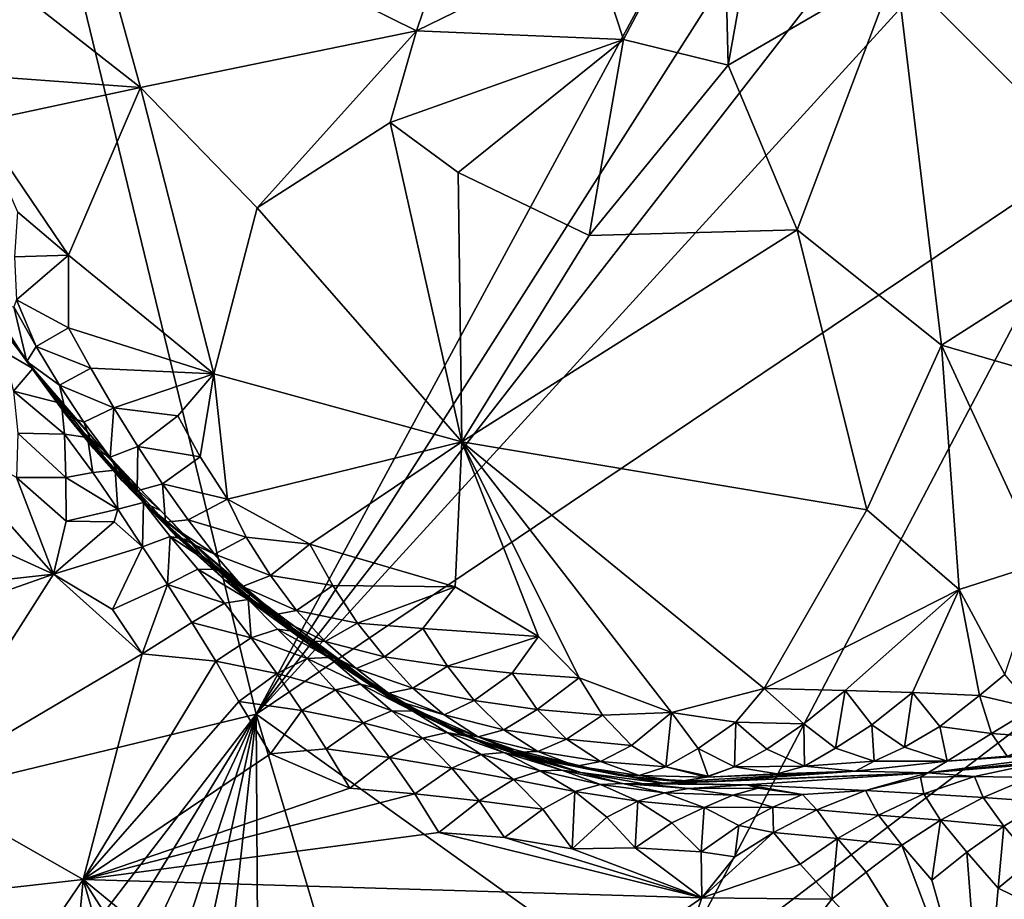
# Model space of a CAD drawing. Units: metres. Extents: x 25.35 to 28.49, y -0.81 to 1.56.
# Drawn here: x 25.74 to 26.19, y -0.07 to 0.33 of the extents above; entities that cross this region are included whole.
import ezdxf

# ---------------------------------------------------------------- set-up
doc = ezdxf.new("R2010")
doc.units = ezdxf.units.M

msp = doc.modelspace()

# ---------------------------------------------------------------- linework, layer by layer
at = {"layer": '1'}
for points in [[(25.85098, 0.0127, 13.08368), (25.74131, 0.46402, 13.07692), (26.18711, 0.63432, 13.07327)], [(25.85098, 0.0127, 13.08368), (26.18711, 0.63432, 13.07327), (26.19752, 0.55712, 13.07477)], [(25.85098, 0.0127, 13.08368), (26.19752, 0.55712, 13.07477), (26.21875, 0.48575, 13.07541)], [(26.212, 0.40851, 13.07738), (25.85098, 0.0127, 13.08368), (26.21875, 0.48575, 13.07541)], [(25.70672, -0.02214, 13.08487), (25.74131, 0.46402, 13.07692), (25.85098, 0.0127, 13.08368)], [(25.77106, 0.39562, 14.25003), (25.92317, 0.32047, 14.25611), (25.95394, 0.41142, 14.25224)], [(26.23609, 0.27195, 13.07916), (25.85098, 0.0127, 13.08368), (26.212, 0.40851, 13.07738)], [(25.95394, 0.41142, 14.25224), (25.92317, 0.32047, 14.25611), (26.00244, 0.35923, 14.25649)], [(26.00244, 0.35923, 14.25649), (26.01627, 0.31659, 14.25778), (26.0611, 0.40131, 14.25391)], [(26.0611, 0.40131, 14.25391), (26.01627, 0.31659, 14.25778), (26.06349, 0.3049, 14.25932)], [(26.0611, 0.40131, 14.25391), (26.06349, 0.3049, 14.25932), (26.08107, 0.40319, 14.25356)], [(26.08107, 0.40319, 14.25356), (26.06349, 0.3049, 14.25932), (26.13918, 0.34892, 14.25806)], [(25.72987, 0.34897, 14.25168), (25.79889, 0.29493, 14.25418), (25.77106, 0.39562, 14.25003)], [(25.77106, 0.39562, 14.25003), (25.79889, 0.29493, 14.25418), (25.92317, 0.32047, 14.25611)], [(25.92317, 0.32047, 14.25611), (26.01627, 0.31659, 14.25778), (26.00244, 0.35923, 14.25649)], [(25.72987, 0.34897, 14.25168), (25.70876, 0.30151, 14.25382), (25.79889, 0.29493, 14.25418)], [(26.13918, 0.34892, 14.25806), (26.06349, 0.3049, 14.25932), (26.0946, 0.23079, 14.26215)], [(26.13918, 0.34892, 14.25806), (26.0946, 0.23079, 14.26215), (26.15958, 0.17893, 14.26489)], [(26.13918, 0.34892, 14.25806), (26.15958, 0.17893, 14.26489), (26.25109, 0.23719, 14.26326)], [(26.13918, 0.34892, 14.25806), (26.25109, 0.23719, 14.26326), (26.24887, 0.33324, 14.26142)], [(25.92317, 0.32047, 14.25611), (25.79889, 0.29493, 14.25418), (25.85133, 0.24076, 14.25484)], [(25.92317, 0.32047, 14.25611), (25.85133, 0.24076, 14.25484), (25.91135, 0.27909, 14.25726)], [(25.92317, 0.32047, 14.25611), (25.91135, 0.27909, 14.25726), (26.01627, 0.31659, 14.25778)], [(25.91135, 0.27909, 14.25726), (25.94189, 0.25658, 14.25818), (26.01627, 0.31659, 14.25778)], [(25.94189, 0.25658, 14.25818), (26.00093, 0.22827, 14.25953), (26.01627, 0.31659, 14.25778)], [(26.01627, 0.31659, 14.25778), (26.00093, 0.22827, 14.25953), (26.06349, 0.3049, 14.25932)], [(25.70876, 0.30151, 14.25382), (25.72583, 0.27933, 14.25414), (25.79889, 0.29493, 14.25418)], [(26.06349, 0.3049, 14.25932), (26.00093, 0.22827, 14.25953), (26.0946, 0.23079, 14.26215)], [(25.79889, 0.29493, 14.25418), (25.72583, 0.27933, 14.25414), (25.76646, 0.21946, 14.2533)], [(25.76646, 0.21946, 14.2533), (25.83192, 0.16592, 14.25546), (25.79889, 0.29493, 14.25418)], [(25.79889, 0.29493, 14.25418), (25.83192, 0.16592, 14.25546), (25.85133, 0.24076, 14.25484)], [(25.72583, 0.27933, 14.25414), (25.74352, 0.23887, 14.25325), (25.76646, 0.21946, 14.2533)], [(25.85133, 0.24076, 14.25484), (25.94349, 0.13531, 14.25743), (25.91135, 0.27909, 14.25726)], [(25.94189, 0.25658, 14.25818), (25.91135, 0.27909, 14.25726), (25.94349, 0.13531, 14.25743)], [(26.03197, -0.11698, 13.0849), (25.85098, 0.0127, 13.08368), (26.23609, 0.27195, 13.07916)], [(26.03197, -0.11698, 13.0849), (26.23609, 0.27195, 13.07916), (26.26474, 0.06034, 13.08256)], [(25.94189, 0.25658, 14.25818), (25.94349, 0.13531, 14.25743), (26.00093, 0.22827, 14.25953)], [(25.85133, 0.24076, 14.25484), (25.83192, 0.16592, 14.25546), (25.94349, 0.13531, 14.25743)], [(25.74352, 0.23887, 14.25325), (25.74212, 0.21867, 14.25583), (25.76646, 0.21946, 14.2533)], [(26.15958, 0.17893, 14.26489), (26.27288, 0.14598, 14.26878), (26.25109, 0.23719, 14.26326)], [(25.94349, 0.13531, 14.25743), (26.12584, 0.10462, 14.26563), (26.0946, 0.23079, 14.26215)], [(26.0946, 0.23079, 14.26215), (26.00093, 0.22827, 14.25953), (25.94349, 0.13531, 14.25743)], [(26.0946, 0.23079, 14.26215), (26.12584, 0.10462, 14.26563), (26.15958, 0.17893, 14.26489)], [(25.74212, 0.21867, 14.25583), (25.74309, 0.1993, 14.26104), (25.76646, 0.21946, 14.2533)], [(25.76646, 0.21946, 14.2533), (25.74309, 0.1993, 14.26104), (25.76647, 0.18665, 14.25486)], [(25.76646, 0.21946, 14.2533), (25.76647, 0.18665, 14.25486), (25.83192, 0.16592, 14.25546)], [(25.73266, 0.19481, 14.28857), (25.72408, 0.20837, 14.35188), (25.7477, 0.17144, 14.29082)], [(25.72408, 0.20837, 14.35188), (25.73542, 0.18837, 14.40138), (25.7477, 0.17144, 14.29082)], [(25.74183, 0.19619, 14.26314), (25.73266, 0.19481, 14.28857), (25.7477, 0.17144, 14.29082)], [(25.74309, 0.1993, 14.26104), (25.74183, 0.19619, 14.26314), (25.75196, 0.17825, 14.26442)], [(25.75196, 0.17825, 14.26442), (25.74183, 0.19619, 14.26314), (25.7477, 0.17144, 14.29082)], [(25.74309, 0.1993, 14.26104), (25.75196, 0.17825, 14.26442), (25.76647, 0.18665, 14.25486)], [(25.77029, 0.14191, 14.38035), (25.7477, 0.17144, 14.29082), (25.73542, 0.18837, 14.40138)], [(25.77029, 0.14191, 14.38035), (25.73542, 0.18837, 14.40138), (25.75042, 0.16838, 14.45492)], [(25.75042, 0.16838, 14.45492), (25.73542, 0.18837, 14.40138), (25.73897, 0.18309, 14.45212)], [(25.76647, 0.18665, 14.25486), (25.75196, 0.17825, 14.26442), (25.77654, 0.1685, 14.25528)], [(25.76647, 0.18665, 14.25486), (25.77654, 0.1685, 14.25528), (25.83192, 0.16592, 14.25546)], [(25.73897, 0.18309, 14.45212), (25.73709, 0.17608, 14.48422), (25.75042, 0.16838, 14.45492)], [(25.76234, 0.16086, 14.26663), (25.75196, 0.17825, 14.26442), (25.7477, 0.17144, 14.29082)], [(25.75196, 0.17825, 14.26442), (25.76234, 0.16086, 14.26663), (25.77654, 0.1685, 14.25528)], [(26.15958, 0.17893, 14.26489), (26.12584, 0.10462, 14.26563), (26.16753, 0.06888, 14.26794)], [(26.15958, 0.17893, 14.26489), (26.16753, 0.06888, 14.26794), (26.2049, 0.08089, 14.26943)], [(26.15958, 0.17893, 14.26489), (26.2049, 0.08089, 14.26943), (26.27288, 0.14598, 14.26878)], [(25.70128, 0.14193, 14.50346), (25.54427, 0.17378, 14.50012), (25.75975, 0.07568, 14.50407)], [(25.54427, 0.17378, 14.50012), (25.59437, 0.05745, 14.50084), (25.75975, 0.07568, 14.50407)], [(25.73709, 0.17608, 14.48422), (25.74167, 0.1581, 14.49348), (25.75042, 0.16838, 14.45492)], [(25.76234, 0.16086, 14.26663), (25.7477, 0.17144, 14.29082), (25.76556, 0.14715, 14.29544)], [(25.76556, 0.14715, 14.29544), (25.7477, 0.17144, 14.29082), (25.77029, 0.14191, 14.38035)], [(25.76234, 0.16086, 14.26663), (25.78685, 0.15057, 14.25625), (25.77654, 0.1685, 14.25528)], [(25.77654, 0.1685, 14.25528), (25.78685, 0.15057, 14.25625), (25.83192, 0.16592, 14.25546)], [(25.74167, 0.1581, 14.49348), (25.76328, 0.15263, 14.46154), (25.75042, 0.16838, 14.45492)], [(25.78185, 0.13187, 14.43685), (25.77029, 0.14191, 14.38035), (25.75042, 0.16838, 14.45492)], [(25.75042, 0.16838, 14.45492), (25.76328, 0.15263, 14.46154), (25.78185, 0.13187, 14.43685)], [(25.78685, 0.15057, 14.25625), (25.81563, 0.14702, 14.25464), (25.83192, 0.16592, 14.25546)], [(25.81563, 0.14702, 14.25464), (25.82574, 0.12852, 14.25498), (25.83192, 0.16592, 14.25546)], [(25.82574, 0.12852, 14.25498), (25.83809, 0.10951, 14.25556), (25.83192, 0.16592, 14.25546)], [(25.83192, 0.16592, 14.25546), (25.83809, 0.10951, 14.25556), (25.94349, 0.13531, 14.25743)], [(25.76234, 0.16086, 14.26663), (25.77342, 0.1442, 14.26969), (25.78685, 0.15057, 14.25625)], [(25.77342, 0.1442, 14.26969), (25.76234, 0.16086, 14.26663), (25.76556, 0.14715, 14.29544)], [(25.74167, 0.1581, 14.49348), (25.74367, 0.13921, 14.49997), (25.76471, 0.13884, 14.48905)], [(25.76328, 0.15263, 14.46154), (25.74167, 0.1581, 14.49348), (25.76471, 0.13884, 14.48905)], [(25.76328, 0.15263, 14.46154), (25.76471, 0.13884, 14.48905), (25.775, 0.13728, 14.46657)], [(25.76328, 0.15263, 14.46154), (25.775, 0.13728, 14.46657), (25.78185, 0.13187, 14.43685)], [(25.77342, 0.1442, 14.26969), (25.76556, 0.14715, 14.29544), (25.77783, 0.13216, 14.30044)], [(25.76556, 0.14715, 14.29544), (25.77029, 0.14191, 14.38035), (25.77783, 0.13216, 14.30044)], [(25.77342, 0.1442, 14.26969), (25.78526, 0.12845, 14.27365), (25.78685, 0.15057, 14.25625)], [(25.78685, 0.15057, 14.25625), (25.78526, 0.12845, 14.27365), (25.79766, 0.13321, 14.25822)], [(25.78685, 0.15057, 14.25625), (25.79766, 0.13321, 14.25822), (25.81563, 0.14702, 14.25464)], [(25.81563, 0.14702, 14.25464), (25.79766, 0.13321, 14.25822), (25.82574, 0.12852, 14.25498)], [(25.70128, 0.14193, 14.50346), (25.75975, 0.07568, 14.50407), (25.74306, 0.11927, 14.50266)], [(25.77783, 0.13216, 14.30044), (25.77029, 0.14191, 14.38035), (25.79052, 0.11789, 14.30643)], [(25.77029, 0.14191, 14.38035), (25.78185, 0.13187, 14.43685), (25.80273, 0.10532, 14.35481)], [(25.79052, 0.11789, 14.30643), (25.77029, 0.14191, 14.38035), (25.81473, 0.09294, 14.29453)], [(25.77029, 0.14191, 14.38035), (25.80273, 0.10532, 14.35481), (25.81473, 0.09294, 14.29453)], [(25.78526, 0.12845, 14.27365), (25.77342, 0.1442, 14.26969), (25.77783, 0.13216, 14.30044)], [(25.74367, 0.13921, 14.49997), (25.74306, 0.11927, 14.50266), (25.76531, 0.11926, 14.4985)], [(25.76471, 0.13884, 14.48905), (25.74367, 0.13921, 14.49997), (25.76531, 0.11926, 14.4985)], [(25.76471, 0.13884, 14.48905), (25.76531, 0.11926, 14.4985), (25.77741, 0.12157, 14.49131)], [(25.775, 0.13728, 14.46657), (25.76471, 0.13884, 14.48905), (25.77741, 0.12157, 14.49131)], [(25.775, 0.13728, 14.46657), (25.77741, 0.12157, 14.49131), (25.7875, 0.12252, 14.47175)], [(25.78185, 0.13187, 14.43685), (25.775, 0.13728, 14.46657), (25.79481, 0.11808, 14.44353)], [(25.775, 0.13728, 14.46657), (25.7875, 0.12252, 14.47175), (25.79481, 0.11808, 14.44353)], [(25.78526, 0.12845, 14.27365), (25.79731, 0.11331, 14.27867), (25.79766, 0.13321, 14.25822)], [(25.79766, 0.13321, 14.25822), (25.79731, 0.11331, 14.27867), (25.80875, 0.11633, 14.26081)], [(25.79766, 0.13321, 14.25822), (25.80875, 0.11633, 14.26081), (25.82574, 0.12852, 14.25498)], [(25.83809, 0.10951, 14.25556), (25.87504, 0.08922, 14.25561), (25.94349, 0.13531, 14.25743)], [(25.87504, 0.08922, 14.25561), (25.94051, 0.07004, 14.25799), (25.94349, 0.13531, 14.25743)], [(25.94051, 0.07004, 14.25799), (25.97803, 0.04771, 14.25896), (25.94349, 0.13531, 14.25743)], [(26.03793, 0.01338, 14.26158), (26.07972, 0.02415, 14.26148), (25.94349, 0.13531, 14.25743)], [(25.97803, 0.04771, 14.25896), (25.99636, 0.02907, 14.25978), (25.94349, 0.13531, 14.25743)], [(25.94349, 0.13531, 14.25743), (25.99636, 0.02907, 14.25978), (26.03793, 0.01338, 14.26158)], [(26.12584, 0.10462, 14.26563), (25.94349, 0.13531, 14.25743), (26.07972, 0.02415, 14.26148)], [(25.78526, 0.12845, 14.27365), (25.77783, 0.13216, 14.30044), (25.79052, 0.11789, 14.30643)], [(25.80273, 0.10532, 14.35481), (25.78185, 0.13187, 14.43685), (25.79481, 0.11808, 14.44353)], [(25.79052, 0.11789, 14.30643), (25.79731, 0.11331, 14.27867), (25.78526, 0.12845, 14.27365)], [(25.82574, 0.12852, 14.25498), (25.80875, 0.11633, 14.26081), (25.83809, 0.10951, 14.25556)], [(25.77741, 0.12157, 14.49131), (25.76531, 0.11926, 14.4985), (25.7887, 0.10493, 14.49396)], [(25.7875, 0.12252, 14.47175), (25.77741, 0.12157, 14.49131), (25.7887, 0.10493, 14.49396)], [(25.7875, 0.12252, 14.47175), (25.7887, 0.10493, 14.49396), (25.80018, 0.10794, 14.47703)], [(25.79481, 0.11808, 14.44353), (25.7875, 0.12252, 14.47175), (25.80787, 0.10446, 14.4504)], [(25.7875, 0.12252, 14.47175), (25.80018, 0.10794, 14.47703), (25.80787, 0.10446, 14.4504)], [(25.74306, 0.11927, 14.50266), (25.75975, 0.07568, 14.50407), (25.76541, 0.09964, 14.50234)], [(25.76531, 0.11926, 14.4985), (25.74306, 0.11927, 14.50266), (25.76541, 0.09964, 14.50234)], [(25.76531, 0.11926, 14.4985), (25.76541, 0.09964, 14.50234), (25.7887, 0.10493, 14.49396)], [(25.81009, 0.0992, 14.2849), (25.79731, 0.11331, 14.27867), (25.79052, 0.11789, 14.30643)], [(25.81009, 0.0992, 14.2849), (25.79052, 0.11789, 14.30643), (25.81473, 0.09294, 14.29453)], [(25.82034, 0.09153, 14.42391), (25.80273, 0.10532, 14.35481), (25.79481, 0.11808, 14.44353)], [(25.82034, 0.09153, 14.42391), (25.79481, 0.11808, 14.44353), (25.80787, 0.10446, 14.4504)], [(25.80875, 0.11633, 14.26081), (25.79731, 0.11331, 14.27867), (25.81009, 0.0992, 14.2849)], [(25.80875, 0.11633, 14.26081), (25.82028, 0.10017, 14.26435), (25.83809, 0.10951, 14.25556)], [(25.82028, 0.10017, 14.26435), (25.80875, 0.11633, 14.26081), (25.81009, 0.0992, 14.2849)], [(25.7887, 0.10493, 14.49396), (25.79979, 0.08799, 14.496), (25.80018, 0.10794, 14.47703)], [(25.80018, 0.10794, 14.47703), (25.79979, 0.08799, 14.496), (25.81215, 0.09272, 14.48179)], [(25.80787, 0.10446, 14.4504), (25.80018, 0.10794, 14.47703), (25.82103, 0.09102, 14.45756)], [(25.80018, 0.10794, 14.47703), (25.81215, 0.09272, 14.48179), (25.82103, 0.09102, 14.45756)], [(25.83809, 0.10951, 14.25556), (25.82028, 0.10017, 14.26435), (25.84646, 0.09232, 14.25698)], [(25.83809, 0.10951, 14.25556), (25.84646, 0.09232, 14.25698), (25.87504, 0.08922, 14.25561)], [(25.76541, 0.09964, 14.50234), (25.78698, 0.09936, 14.49733), (25.7887, 0.10493, 14.49396)], [(25.7887, 0.10493, 14.49396), (25.78698, 0.09936, 14.49733), (25.79979, 0.08799, 14.496)], [(25.80273, 0.10532, 14.35481), (25.82034, 0.09153, 14.42391), (25.82725, 0.08318, 14.38582)], [(25.80273, 0.10532, 14.35481), (25.82725, 0.08318, 14.38582), (25.83683, 0.07295, 14.29996)], [(25.81473, 0.09294, 14.29453), (25.80273, 0.10532, 14.35481), (25.83683, 0.07295, 14.29996)], [(25.80787, 0.10446, 14.4504), (25.82103, 0.09102, 14.45756), (25.82034, 0.09153, 14.42391)], [(26.12584, 0.10462, 14.26563), (26.07972, 0.02415, 14.26148), (26.16753, 0.06888, 14.26794)], [(25.76541, 0.09964, 14.50234), (25.75975, 0.07568, 14.50407), (25.78698, 0.09936, 14.49733)], [(25.78698, 0.09936, 14.49733), (25.75975, 0.07568, 14.50407), (25.79979, 0.08799, 14.496)], [(25.82028, 0.10017, 14.26435), (25.81009, 0.0992, 14.2849), (25.83223, 0.08469, 14.2688)], [(25.83223, 0.08469, 14.2688), (25.81009, 0.0992, 14.2849), (25.81473, 0.09294, 14.29453)], [(25.82028, 0.10017, 14.26435), (25.83223, 0.08469, 14.2688), (25.84646, 0.09232, 14.25698)], [(25.79979, 0.08799, 14.496), (25.81102, 0.07113, 14.49909), (25.81215, 0.09272, 14.48179)], [(25.81215, 0.09272, 14.48179), (25.81102, 0.07113, 14.49909), (25.82468, 0.07791, 14.48691)], [(25.82103, 0.09102, 14.45756), (25.81215, 0.09272, 14.48179), (25.83427, 0.07775, 14.46498)], [(25.81215, 0.09272, 14.48179), (25.82468, 0.07791, 14.48691), (25.83427, 0.07775, 14.46498)], [(25.84477, 0.07021, 14.27453), (25.83223, 0.08469, 14.2688), (25.81473, 0.09294, 14.29453)], [(25.84477, 0.07021, 14.27453), (25.81473, 0.09294, 14.29453), (25.83683, 0.07295, 14.29996)], [(25.87174, 0.04759, 14.39981), (25.82725, 0.08318, 14.38582), (25.82034, 0.09153, 14.42391)], [(25.87174, 0.04759, 14.39981), (25.82034, 0.09153, 14.42391), (25.84815, 0.06715, 14.44155)], [(25.82034, 0.09153, 14.42391), (25.82103, 0.09102, 14.45756), (25.84815, 0.06715, 14.44155)], [(25.82103, 0.09102, 14.45756), (25.83427, 0.07775, 14.46498), (25.84815, 0.06715, 14.44155)], [(25.84646, 0.09232, 14.25698), (25.83223, 0.08469, 14.2688), (25.85733, 0.07508, 14.2591)], [(25.84646, 0.09232, 14.25698), (25.85733, 0.07508, 14.2591), (25.87504, 0.08922, 14.25561)], [(25.87504, 0.08922, 14.25561), (25.85733, 0.07508, 14.2591), (25.88552, 0.07055, 14.25633)], [(25.87504, 0.08922, 14.25561), (25.88552, 0.07055, 14.25633), (25.94051, 0.07004, 14.25799)], [(25.75975, 0.07568, 14.50407), (25.78619, 0.05976, 14.50395), (25.79979, 0.08799, 14.496)], [(25.79979, 0.08799, 14.496), (25.78619, 0.05976, 14.50395), (25.81102, 0.07113, 14.49909)], [(25.83223, 0.08469, 14.2688), (25.84477, 0.07021, 14.27453), (25.85733, 0.07508, 14.2591)], [(25.83683, 0.07295, 14.29996), (25.82725, 0.08318, 14.38582), (25.85113, 0.06137, 14.3095)], [(25.82725, 0.08318, 14.38582), (25.84925, 0.06411, 14.36721), (25.85113, 0.06137, 14.3095)], [(25.82725, 0.08318, 14.38582), (25.87174, 0.04759, 14.39981), (25.84925, 0.06411, 14.36721)], [(26.16753, 0.06888, 14.26794), (26.18805, 0.03054, 14.26484), (26.2049, 0.08089, 14.26943)], [(25.59437, 0.05745, 14.50084), (25.64845, 0.03654, 14.50107), (25.75975, 0.07568, 14.50407)], [(25.75975, 0.07568, 14.50407), (25.64845, 0.03654, 14.50107), (25.69887, -0.01959, 14.50236)], [(25.69887, -0.01959, 14.50236), (25.79958, 0.03987, 14.50469), (25.75975, 0.07568, 14.50407)], [(25.75975, 0.07568, 14.50407), (25.79958, 0.03987, 14.50469), (25.78619, 0.05976, 14.50395)], [(25.82468, 0.07791, 14.48691), (25.81102, 0.07113, 14.49909), (25.83672, 0.06258, 14.49137)], [(25.83427, 0.07775, 14.46498), (25.82468, 0.07791, 14.48691), (25.84737, 0.06431, 14.47232)], [(25.82468, 0.07791, 14.48691), (25.83672, 0.06258, 14.49137), (25.84737, 0.06431, 14.47232)], [(25.83427, 0.07775, 14.46498), (25.84737, 0.06431, 14.47232), (25.84815, 0.06715, 14.44155)], [(25.78619, 0.05976, 14.50395), (25.79958, 0.03987, 14.50469), (25.81102, 0.07113, 14.49909)], [(25.81102, 0.07113, 14.49909), (25.79958, 0.03987, 14.50469), (25.82194, 0.0539, 14.5009)], [(25.81102, 0.07113, 14.49909), (25.82194, 0.0539, 14.5009), (25.83672, 0.06258, 14.49137)], [(25.85822, 0.05721, 14.28222), (25.84477, 0.07021, 14.27453), (25.83683, 0.07295, 14.29996)], [(25.85822, 0.05721, 14.28222), (25.83683, 0.07295, 14.29996), (25.85113, 0.06137, 14.3095)], [(25.85733, 0.07508, 14.2591), (25.84477, 0.07021, 14.27453), (25.86914, 0.05939, 14.26325)], [(25.85733, 0.07508, 14.2591), (25.86914, 0.05939, 14.26325), (25.88552, 0.07055, 14.25633)], [(25.84477, 0.07021, 14.27453), (25.85822, 0.05721, 14.28222), (25.86914, 0.05939, 14.26325)], [(25.84815, 0.06715, 14.44155), (25.84737, 0.06431, 14.47232), (25.86957, 0.04972, 14.45583)], [(25.87174, 0.04759, 14.39981), (25.84815, 0.06715, 14.44155), (25.90282, 0.02647, 14.4187)], [(25.84815, 0.06715, 14.44155), (25.86957, 0.04972, 14.45583), (25.90282, 0.02647, 14.4187)], [(25.88552, 0.07055, 14.25633), (25.86914, 0.05939, 14.26325), (25.89658, 0.05362, 14.25861)], [(25.88552, 0.07055, 14.25633), (25.89658, 0.05362, 14.25861), (25.94051, 0.07004, 14.25799)], [(25.94051, 0.07004, 14.25799), (25.89658, 0.05362, 14.25861), (25.92604, 0.05123, 14.25848)], [(25.94051, 0.07004, 14.25799), (25.92604, 0.05123, 14.25848), (25.97803, 0.04771, 14.25896)], [(26.16753, 0.06888, 14.26794), (26.07972, 0.02415, 14.26148), (26.11613, 0.02334, 14.26301)], [(26.11613, 0.02334, 14.26301), (26.1465, 0.02238, 14.26466), (26.16753, 0.06888, 14.26794)], [(26.1465, 0.02238, 14.26466), (26.17667, 0.02105, 14.26541), (26.16753, 0.06888, 14.26794)], [(26.16753, 0.06888, 14.26794), (26.17667, 0.02105, 14.26541), (26.18805, 0.03054, 14.26484)], [(25.83672, 0.06258, 14.49137), (25.82194, 0.0539, 14.5009), (25.84867, 0.04705, 14.49551)], [(25.84737, 0.06431, 14.47232), (25.83672, 0.06258, 14.49137), (25.84867, 0.04705, 14.49551)], [(25.84737, 0.06431, 14.47232), (25.86051, 0.05087, 14.4795), (25.86957, 0.04972, 14.45583)], [(25.86051, 0.05087, 14.4795), (25.84737, 0.06431, 14.47232), (25.84867, 0.04705, 14.49551)], [(25.85113, 0.06137, 14.3095), (25.84925, 0.06411, 14.36721), (25.8797, 0.04065, 14.30077)], [(25.8797, 0.04065, 14.30077), (25.84925, 0.06411, 14.36721), (25.91214, 0.01928, 14.30064)], [(25.91214, 0.01928, 14.30064), (25.84925, 0.06411, 14.36721), (25.9113, 0.02081, 14.33841)], [(25.84925, 0.06411, 14.36721), (25.87174, 0.04759, 14.39981), (25.9113, 0.02081, 14.33841)], [(25.85822, 0.05721, 14.28222), (25.85113, 0.06137, 14.3095), (25.87259, 0.04573, 14.29191)], [(25.85113, 0.06137, 14.3095), (25.8797, 0.04065, 14.30077), (25.87259, 0.04573, 14.29191)], [(25.86914, 0.05939, 14.26325), (25.85822, 0.05721, 14.28222), (25.88203, 0.04546, 14.26972)], [(25.86914, 0.05939, 14.26325), (25.88203, 0.04546, 14.26972), (25.89658, 0.05362, 14.25861)], [(26.11314, -0.22141, 13.08586), (26.03197, -0.11698, 13.0849), (26.26474, 0.06034, 13.08256)], [(26.11314, -0.22141, 13.08586), (26.26474, 0.06034, 13.08256), (26.25916, -0.02675, 13.08366)], [(25.82194, 0.0539, 14.5009), (25.79958, 0.03987, 14.50469), (25.83273, 0.03646, 14.50324)], [(25.82194, 0.0539, 14.5009), (25.83273, 0.03646, 14.50324), (25.84867, 0.04705, 14.49551)], [(25.88203, 0.04546, 14.26972), (25.85822, 0.05721, 14.28222), (25.87259, 0.04573, 14.29191)], [(25.89658, 0.05362, 14.25861), (25.88203, 0.04546, 14.26972), (25.90869, 0.03842, 14.26341)], [(25.89658, 0.05362, 14.25861), (25.90869, 0.03842, 14.26341), (25.92604, 0.05123, 14.25848)], [(25.84867, 0.04705, 14.49551), (25.87396, 0.03771, 14.48665), (25.86051, 0.05087, 14.4795)], [(25.86957, 0.04972, 14.45583), (25.86051, 0.05087, 14.4795), (25.88387, 0.03813, 14.46538)], [(25.86051, 0.05087, 14.4795), (25.87396, 0.03771, 14.48665), (25.88387, 0.03813, 14.46538)], [(25.86957, 0.04972, 14.45583), (25.88387, 0.03813, 14.46538), (25.90282, 0.02647, 14.4187)], [(25.92604, 0.05123, 14.25848), (25.90869, 0.03842, 14.26341), (25.93706, 0.03422, 14.26084)], [(25.92604, 0.05123, 14.25848), (25.93706, 0.03422, 14.26084), (25.97803, 0.04771, 14.25896)], [(25.84867, 0.04705, 14.49551), (25.83273, 0.03646, 14.50324), (25.8603, 0.031, 14.49893)], [(25.84867, 0.04705, 14.49551), (25.8603, 0.031, 14.49893), (25.87396, 0.03771, 14.48665)], [(25.90282, 0.02647, 14.4187), (25.9113, 0.02081, 14.33841), (25.87174, 0.04759, 14.39981)], [(25.89595, 0.03325, 14.27845), (25.88203, 0.04546, 14.26972), (25.87259, 0.04573, 14.29191)], [(25.89595, 0.03325, 14.27845), (25.87259, 0.04573, 14.29191), (25.8797, 0.04065, 14.30077)], [(25.88203, 0.04546, 14.26972), (25.89595, 0.03325, 14.27845), (25.90869, 0.03842, 14.26341)], [(25.97803, 0.04771, 14.25896), (25.93706, 0.03422, 14.26084), (25.96614, 0.03119, 14.25997)], [(25.97803, 0.04771, 14.25896), (25.96614, 0.03119, 14.25997), (25.99636, 0.02907, 14.25978)], [(25.91051, 0.02211, 14.28857), (25.89595, 0.03325, 14.27845), (25.8797, 0.04065, 14.30077)], [(25.91051, 0.02211, 14.28857), (25.8797, 0.04065, 14.30077), (25.91214, 0.01928, 14.30064)], [(25.79958, 0.03987, 14.50469), (25.69887, -0.01959, 14.50236), (25.7731, -0.06188, 14.50379)], [(25.79958, 0.03987, 14.50469), (25.7731, -0.06188, 14.50379), (25.83273, 0.03646, 14.50324)], [(25.7731, -0.06188, 14.50379), (25.84312, 0.01842, 14.50418), (25.83273, 0.03646, 14.50324)], [(25.83273, 0.03646, 14.50324), (25.84312, 0.01842, 14.50418), (25.8603, 0.031, 14.49893)], [(25.8603, 0.031, 14.49893), (25.88674, 0.02356, 14.4927), (25.87396, 0.03771, 14.48665)], [(25.88387, 0.03813, 14.46538), (25.87396, 0.03771, 14.48665), (25.8979, 0.02612, 14.47448)], [(25.87396, 0.03771, 14.48665), (25.88674, 0.02356, 14.4927), (25.8979, 0.02612, 14.47448)], [(25.88387, 0.03813, 14.46538), (25.90627, 0.02402, 14.44965), (25.90282, 0.02647, 14.4187)], [(25.90627, 0.02402, 14.44965), (25.88387, 0.03813, 14.46538), (25.8979, 0.02612, 14.47448)], [(25.89595, 0.03325, 14.27845), (25.92152, 0.02441, 14.26977), (25.90869, 0.03842, 14.26341)], [(25.90869, 0.03842, 14.26341), (25.92152, 0.02441, 14.26977), (25.93706, 0.03422, 14.26084)], [(25.92152, 0.02441, 14.26977), (25.89595, 0.03325, 14.27845), (25.91051, 0.02211, 14.28857)], [(25.92152, 0.02441, 14.26977), (25.94904, 0.01879, 14.26531), (25.93706, 0.03422, 14.26084)], [(25.93706, 0.03422, 14.26084), (25.94904, 0.01879, 14.26531), (25.96614, 0.03119, 14.25997)], [(25.94904, 0.01879, 14.26531), (25.97751, 0.01477, 14.26301), (25.96614, 0.03119, 14.25997)], [(25.96614, 0.03119, 14.25997), (25.97751, 0.01477, 14.26301), (25.99636, 0.02907, 14.25978)], [(25.84312, 0.01842, 14.50418), (25.87153, 0.01431, 14.50181), (25.8603, 0.031, 14.49893)], [(25.87153, 0.01431, 14.50181), (25.88674, 0.02356, 14.4927), (25.8603, 0.031, 14.49893)], [(25.97751, 0.01477, 14.26301), (26.00685, 0.01216, 14.26249), (25.99636, 0.02907, 14.25978)], [(26.00685, 0.01216, 14.26249), (26.03793, 0.01338, 14.26158), (25.99636, 0.02907, 14.25978)], [(26.17667, 0.02105, 14.26541), (26.20084, 0.01537, 14.26707), (26.18805, 0.03054, 14.26484)], [(25.88674, 0.02356, 14.4927), (25.87153, 0.01431, 14.50181), (25.8991, 0.00873, 14.49792)], [(25.88674, 0.02356, 14.4927), (25.91196, 0.01412, 14.48338), (25.8979, 0.02612, 14.47448)], [(25.88674, 0.02356, 14.4927), (25.8991, 0.00873, 14.49792), (25.91196, 0.01412, 14.48338)], [(25.92152, 0.01402, 14.46131), (25.90627, 0.02402, 14.44965), (25.8979, 0.02612, 14.47448)], [(25.91196, 0.01412, 14.48338), (25.92152, 0.01402, 14.46131), (25.8979, 0.02612, 14.47448)], [(25.9113, 0.02081, 14.33841), (25.90282, 0.02647, 14.4187), (25.93242, 0.00912, 14.38731)], [(25.93242, 0.00912, 14.38731), (25.90282, 0.02647, 14.4187), (25.92915, 0.01075, 14.43522)], [(25.90282, 0.02647, 14.4187), (25.90627, 0.02402, 14.44965), (25.92915, 0.01075, 14.43522)], [(25.90627, 0.02402, 14.44965), (25.92152, 0.01402, 14.46131), (25.92915, 0.01075, 14.43522)], [(25.93553, 0.01235, 14.27869), (25.92152, 0.02441, 14.26977), (25.91051, 0.02211, 14.28857)], [(25.92152, 0.02441, 14.26977), (25.93553, 0.01235, 14.27869), (25.94904, 0.01879, 14.26531)], [(26.06694, 0.00901, 14.26382), (26.07972, 0.02415, 14.26148), (26.03793, 0.01338, 14.26158)], [(26.07972, 0.02415, 14.26148), (26.06694, 0.00901, 14.26382), (26.09749, 0.00828, 14.26582)], [(26.07972, 0.02415, 14.26148), (26.09749, 0.00828, 14.26582), (26.11613, 0.02334, 14.26301)], [(26.09749, 0.00828, 14.26582), (26.11183, -0.00267, 14.27641), (26.11613, 0.02334, 14.26301)], [(26.11613, 0.02334, 14.26301), (26.11183, -0.00267, 14.27641), (26.12814, 0.0078, 14.26811)], [(26.11613, 0.02334, 14.26301), (26.12814, 0.0078, 14.26811), (26.1465, 0.02238, 14.26466)], [(26.12814, 0.0078, 14.26811), (26.14279, -0.00223, 14.27972), (26.1465, 0.02238, 14.26466)], [(26.1465, 0.02238, 14.26466), (26.14279, -0.00223, 14.27972), (26.15875, 0.00709, 14.27014)], [(26.1465, 0.02238, 14.26466), (26.15875, 0.00709, 14.27014), (26.17667, 0.02105, 14.26541)], [(25.84312, 0.01842, 14.50418), (25.7731, -0.06188, 14.50379), (25.85742, -0.00522, 14.50529)], [(25.84312, 0.01842, 14.50418), (25.85742, -0.00522, 14.50529), (25.87153, 0.01431, 14.50181)], [(25.93553, 0.01235, 14.27869), (25.91051, 0.02211, 14.28857), (25.91214, 0.01928, 14.30064)], [(25.9113, 0.02081, 14.33841), (25.93242, 0.00912, 14.38731), (25.95103, 0.00064, 14.34757)], [(25.91214, 0.01928, 14.30064), (25.9113, 0.02081, 14.33841), (25.9422, 0.00402, 14.31433)], [(25.9113, 0.02081, 14.33841), (25.95103, 0.00064, 14.34757), (25.9422, 0.00402, 14.31433)], [(25.93553, 0.01235, 14.27869), (25.91214, 0.01928, 14.30064), (25.95085, 0.00244, 14.29044)], [(25.91214, 0.01928, 14.30064), (25.9422, 0.00402, 14.31433), (25.95085, 0.00244, 14.29044)], [(25.94904, 0.01879, 14.26531), (25.93553, 0.01235, 14.27869), (25.96241, 0.00566, 14.27284)], [(25.94904, 0.01879, 14.26531), (25.96241, 0.00566, 14.27284), (25.97751, 0.01477, 14.26301)], [(26.17667, 0.02105, 14.26541), (26.15875, 0.00709, 14.27014), (26.18201, 0.0039, 14.27618)], [(26.17667, 0.02105, 14.26541), (26.18201, 0.0039, 14.27618), (26.20084, 0.01537, 14.26707)], [(25.87153, 0.01431, 14.50181), (25.85742, -0.00522, 14.50529), (25.88245, -0.00291, 14.5042)], [(25.87153, 0.01431, 14.50181), (25.88245, -0.00291, 14.5042), (25.8991, 0.00873, 14.49792)], [(25.91196, 0.01412, 14.48338), (25.8991, 0.00873, 14.49792), (25.92585, 0.00184, 14.49192)], [(25.92152, 0.01402, 14.46131), (25.91196, 0.01412, 14.48338), (25.937, 0.00439, 14.47345)], [(25.91196, 0.01412, 14.48338), (25.92585, 0.00184, 14.49192), (25.937, 0.00439, 14.47345)], [(25.92915, 0.01075, 14.43522), (25.92152, 0.01402, 14.46131), (25.94561, 0.00274, 14.44945)], [(25.92152, 0.01402, 14.46131), (25.937, 0.00439, 14.47345), (25.94561, 0.00274, 14.44945)], [(25.97751, 0.01477, 14.26301), (25.96241, 0.00566, 14.27284), (25.9907, 0.00133, 14.27006)], [(25.97751, 0.01477, 14.26301), (25.9907, 0.00133, 14.27006), (26.00685, 0.01216, 14.26249)], [(26.00685, 0.01216, 14.26249), (26.0199, -0.00152, 14.26925), (26.03793, 0.01338, 14.26158)], [(26.0199, -0.00152, 14.26925), (26.03535, -0.01099, 14.28135), (26.03793, 0.01338, 14.26158)], [(26.03793, 0.01338, 14.26158), (26.03535, -0.01099, 14.28135), (26.04998, -0.0028, 14.27048)], [(26.03793, 0.01338, 14.26158), (26.04998, -0.0028, 14.27048), (26.06694, 0.00901, 14.26382)], [(26.20084, 0.01537, 14.26707), (26.18201, 0.0039, 14.27618), (26.20857, 0.00205, 14.28613)], [(25.74262, -0.12869, 13.08636), (25.70672, -0.02214, 13.08487), (25.85098, 0.0127, 13.08368)], [(25.76345, -0.12995, 13.085), (25.74262, -0.12869, 13.08636), (25.85098, 0.0127, 13.08368)], [(25.85098, 0.0127, 13.08368), (25.78347, -0.13068, 13.08457), (25.76345, -0.12995, 13.085)], [(25.7898, -0.17421, 13.08691), (25.78347, -0.13068, 13.08457), (25.85098, 0.0127, 13.08368)], [(25.7898, -0.17421, 13.08691), (25.85098, 0.0127, 13.08368), (25.81039, -0.1762, 13.08556)], [(25.81039, -0.1762, 13.08556), (25.85098, 0.0127, 13.08368), (25.83065, -0.17628, 13.08501)], [(25.83065, -0.17628, 13.08501), (25.85098, 0.0127, 13.08368), (25.85218, -0.17855, 13.08544)], [(25.85098, 0.0127, 13.08368), (25.89191, -0.12483, 13.08532), (25.85218, -0.17855, 13.08544)], [(25.89191, -0.12483, 13.08532), (25.85098, 0.0127, 13.08368), (26.03197, -0.11698, 13.0849)], [(25.93242, 0.00912, 14.38731), (25.92915, 0.01075, 14.43522), (25.95733, -0.00177, 14.41099)], [(25.92915, 0.01075, 14.43522), (25.94561, 0.00274, 14.44945), (25.95733, -0.00177, 14.41099)], [(25.95103, 0.00064, 14.34757), (25.93242, 0.00912, 14.38731), (25.98101, -0.00814, 14.37698)], [(25.93242, 0.00912, 14.38731), (25.95733, -0.00177, 14.41099), (25.98101, -0.00814, 14.37698)], [(25.96241, 0.00566, 14.27284), (25.93553, 0.01235, 14.27869), (25.95085, 0.00244, 14.29044)], [(26.0199, -0.00152, 14.26925), (26.00685, 0.01216, 14.26249), (25.9907, 0.00133, 14.27006)], [(26.04998, -0.0028, 14.27048), (26.06625, -0.011, 14.28428), (26.06694, 0.00901, 14.26382)], [(26.06694, 0.00901, 14.26382), (26.06625, -0.011, 14.28428), (26.0809, -0.00311, 14.27305)], [(26.06694, 0.00901, 14.26382), (26.0809, -0.00311, 14.27305), (26.09749, 0.00828, 14.26582)], [(25.8991, 0.00873, 14.49792), (25.88245, -0.00291, 14.5042), (25.91102, -0.00681, 14.50207)], [(25.8991, 0.00873, 14.49792), (25.91102, -0.00681, 14.50207), (25.92585, 0.00184, 14.49192)], [(25.97781, -0.0041, 14.28477), (25.96241, 0.00566, 14.27284), (25.95085, 0.00244, 14.29044)], [(25.96241, 0.00566, 14.27284), (25.97781, -0.0041, 14.28477), (25.9907, 0.00133, 14.27006)], [(26.09749, 0.00828, 14.26582), (26.0809, -0.00311, 14.27305), (26.09788, -0.01074, 14.28828)], [(26.11183, -0.00267, 14.27641), (26.09749, 0.00828, 14.26582), (26.09788, -0.01074, 14.28828)], [(26.12814, 0.0078, 14.26811), (26.11183, -0.00267, 14.27641), (26.12914, -0.00852, 14.29268)], [(26.14279, -0.00223, 14.27972), (26.12814, 0.0078, 14.26811), (26.12914, -0.00852, 14.29268)], [(26.15875, 0.00709, 14.27014), (26.14279, -0.00223, 14.27972), (26.16212, -0.00857, 14.29813)], [(26.18201, 0.0039, 14.27618), (26.15875, 0.00709, 14.27014), (26.16212, -0.00857, 14.29813)], [(25.92585, 0.00184, 14.49192), (25.91102, -0.00681, 14.50207), (25.93905, -0.01161, 14.49894)], [(25.937, 0.00439, 14.47345), (25.92585, 0.00184, 14.49192), (25.95231, -0.00553, 14.48517)], [(25.92585, 0.00184, 14.49192), (25.93905, -0.01161, 14.49894), (25.95231, -0.00553, 14.48517)], [(25.94561, 0.00274, 14.44945), (25.937, 0.00439, 14.47345), (25.96243, -0.00468, 14.46446)], [(25.937, 0.00439, 14.47345), (25.95231, -0.00553, 14.48517), (25.96243, -0.00468, 14.46446)], [(25.95085, 0.00244, 14.29044), (25.9422, 0.00402, 14.31433), (25.96794, -0.00452, 14.30604)], [(25.9422, 0.00402, 14.31433), (25.95103, 0.00064, 14.34757), (25.96794, -0.00452, 14.30604)], [(25.95733, -0.00177, 14.41099), (25.94561, 0.00274, 14.44945), (25.97095, -0.00648, 14.44028)], [(25.94561, 0.00274, 14.44945), (25.96243, -0.00468, 14.46446), (25.97095, -0.00648, 14.44028)], [(25.97781, -0.0041, 14.28477), (25.95085, 0.00244, 14.29044), (25.96794, -0.00452, 14.30604)], [(25.96794, -0.00452, 14.30604), (25.95103, 0.00064, 14.34757), (26.01398, -0.01476, 14.32027)], [(25.95103, 0.00064, 14.34757), (25.98101, -0.00814, 14.37698), (26.01398, -0.01476, 14.32027)], [(25.9907, 0.00133, 14.27006), (25.97781, -0.0041, 14.28477), (26.00595, -0.00868, 14.28167)], [(25.9907, 0.00133, 14.27006), (26.00595, -0.00868, 14.28167), (26.0199, -0.00152, 14.26925)], [(26.18201, 0.0039, 14.27618), (26.16212, -0.00857, 14.29813), (26.18903, -0.00631, 14.29693)], [(26.18201, 0.0039, 14.27618), (26.18903, -0.00631, 14.29693), (26.20857, 0.00205, 14.28613)], [(25.88245, -0.00291, 14.5042), (25.85742, -0.00522, 14.50529), (25.89305, -0.02062, 14.50579)], [(25.88245, -0.00291, 14.5042), (25.89305, -0.02062, 14.50579), (25.91102, -0.00681, 14.50207)], [(25.95733, -0.00177, 14.41099), (25.99718, -0.01363, 14.41725), (25.98101, -0.00814, 14.37698)], [(25.99718, -0.01363, 14.41725), (25.95733, -0.00177, 14.41099), (25.97095, -0.00648, 14.44028)], [(25.97781, -0.0041, 14.28477), (25.96794, -0.00452, 14.30604), (25.99512, -0.01071, 14.30084)], [(26.00595, -0.00868, 14.28167), (25.97781, -0.0041, 14.28477), (25.99512, -0.01071, 14.30084)], [(26.0199, -0.00152, 14.26925), (26.00595, -0.00868, 14.28167), (26.03535, -0.01099, 14.28135)], [(26.04998, -0.0028, 14.27048), (26.03535, -0.01099, 14.28135), (26.05452, -0.01522, 14.2693)], [(26.04998, -0.0028, 14.27048), (26.05452, -0.01522, 14.2693), (26.06625, -0.011, 14.28428)], [(26.0809, -0.00311, 14.27305), (26.06625, -0.011, 14.28428), (26.09788, -0.01074, 14.28828)], [(26.11183, -0.00267, 14.27641), (26.09788, -0.01074, 14.28828), (26.12914, -0.00852, 14.29268)], [(26.14279, -0.00223, 14.27972), (26.12914, -0.00852, 14.29268), (26.16212, -0.00857, 14.29813)], [(26.16212, -0.00857, 14.29813), (26.15332, -0.01382, 14.41901), (26.23243, -0.00363, 14.34525)], [(26.23243, -0.00363, 14.34525), (26.15332, -0.01382, 14.41901), (26.23898, -0.00537, 14.41153)], [(26.16212, -0.00857, 14.29813), (26.23243, -0.00363, 14.34525), (26.20934, -0.00501, 14.32547)], [(25.85742, -0.00522, 14.50529), (25.7731, -0.06188, 14.50379), (25.89305, -0.02062, 14.50579)], [(25.91102, -0.00681, 14.50207), (25.89305, -0.02062, 14.50579), (25.92245, -0.02315, 14.50532)], [(25.91102, -0.00681, 14.50207), (25.92245, -0.02315, 14.50532), (25.93905, -0.01161, 14.49894)], [(25.95231, -0.00553, 14.48517), (25.93905, -0.01161, 14.49894), (25.96683, -0.0167, 14.49524)], [(25.96243, -0.00468, 14.46446), (25.95231, -0.00553, 14.48517), (25.97883, -0.0128, 14.47856)], [(25.95231, -0.00553, 14.48517), (25.96683, -0.0167, 14.49524), (25.97883, -0.0128, 14.47856)], [(25.97095, -0.00648, 14.44028), (25.96243, -0.00468, 14.46446), (25.98855, -0.01261, 14.45698)], [(25.96243, -0.00468, 14.46446), (25.97883, -0.0128, 14.47856), (25.98855, -0.01261, 14.45698)], [(25.99512, -0.01071, 14.30084), (25.96794, -0.00452, 14.30604), (26.01398, -0.01476, 14.32027)], [(25.97095, -0.00648, 14.44028), (25.98855, -0.01261, 14.45698), (25.99718, -0.01363, 14.41725)], [(25.98101, -0.00814, 14.37698), (25.99718, -0.01363, 14.41725), (26.03398, -0.01846, 14.39206)], [(26.01398, -0.01476, 14.32027), (25.98101, -0.00814, 14.37698), (26.02473, -0.01634, 14.36477)], [(25.98101, -0.00814, 14.37698), (26.03398, -0.01846, 14.39206), (26.02473, -0.01634, 14.36477)], [(26.00595, -0.00868, 14.28167), (25.99512, -0.01071, 14.30084), (26.02347, -0.01495, 14.29819)], [(26.03535, -0.01099, 14.28135), (26.00595, -0.00868, 14.28167), (26.02347, -0.01495, 14.29819)], [(26.09788, -0.01074, 14.28828), (26.12087, -0.01301, 14.31968), (26.12914, -0.00852, 14.29268)], [(26.12914, -0.00852, 14.29268), (26.12087, -0.01301, 14.31968), (26.16212, -0.00857, 14.29813)], [(26.12087, -0.01301, 14.31968), (26.15332, -0.01382, 14.41901), (26.16212, -0.00857, 14.29813)], [(26.23898, -0.00537, 14.41153), (26.15332, -0.01382, 14.41901), (26.19972, -0.01008, 14.43708)], [(26.18903, -0.00631, 14.29693), (26.16212, -0.00857, 14.29813), (26.20934, -0.00501, 14.32547)], [(25.93905, -0.01161, 14.49894), (25.92245, -0.02315, 14.50532), (25.95137, -0.02645, 14.50414)], [(25.93905, -0.01161, 14.49894), (25.95137, -0.02645, 14.50414), (25.96683, -0.0167, 14.49524)], [(25.97883, -0.0128, 14.47856), (25.96683, -0.0167, 14.49524), (25.99443, -0.0222, 14.49092)], [(25.98855, -0.01261, 14.45698), (25.97883, -0.0128, 14.47856), (26.00596, -0.01908, 14.47326)], [(25.97883, -0.0128, 14.47856), (25.99443, -0.0222, 14.49092), (26.00596, -0.01908, 14.47326)], [(25.99718, -0.01363, 14.41725), (25.98855, -0.01261, 14.45698), (26.01591, -0.01851, 14.4522)], [(25.98855, -0.01261, 14.45698), (26.00596, -0.01908, 14.47326), (26.01591, -0.01851, 14.4522)], [(25.99512, -0.01071, 14.30084), (26.01398, -0.01476, 14.32027), (26.02347, -0.01495, 14.29819)], [(26.03535, -0.01099, 14.28135), (26.02347, -0.01495, 14.29819), (26.0537, -0.01579, 14.29964)], [(26.05452, -0.01522, 14.2693), (26.03535, -0.01099, 14.28135), (26.0537, -0.01579, 14.29964)], [(26.0537, -0.01579, 14.29964), (26.04136, -0.01761, 14.32545), (26.12087, -0.01301, 14.31968)], [(26.04136, -0.01761, 14.32545), (26.05475, -0.01777, 14.36574), (26.12087, -0.01301, 14.31968)], [(26.06625, -0.011, 14.28428), (26.0537, -0.01579, 14.29964), (26.08558, -0.01426, 14.30469)], [(26.06625, -0.011, 14.28428), (26.05452, -0.01522, 14.2693), (26.0537, -0.01579, 14.29964)], [(26.0537, -0.01579, 14.29964), (26.12087, -0.01301, 14.31968), (26.08558, -0.01426, 14.30469)], [(26.05475, -0.01777, 14.36574), (26.15332, -0.01382, 14.41901), (26.12087, -0.01301, 14.31968)], [(26.06625, -0.011, 14.28428), (26.08558, -0.01426, 14.30469), (26.09788, -0.01074, 14.28828)], [(26.09788, -0.01074, 14.28828), (26.08558, -0.01426, 14.30469), (26.12087, -0.01301, 14.31968)], [(26.15332, -0.01382, 14.41901), (26.17431, -0.01541, 14.46586), (26.19972, -0.01008, 14.43708)], [(26.17431, -0.01541, 14.46586), (26.19941, -0.01583, 14.47982), (26.19972, -0.01008, 14.43708)], [(25.96683, -0.0167, 14.49524), (25.95137, -0.02645, 14.50414), (25.98006, -0.03013, 14.50234)], [(25.96683, -0.0167, 14.49524), (25.98006, -0.03013, 14.50234), (25.99443, -0.0222, 14.49092)], [(26.03398, -0.01846, 14.39206), (25.99718, -0.01363, 14.41725), (26.02548, -0.01872, 14.43031)], [(25.99718, -0.01363, 14.41725), (26.01591, -0.01851, 14.4522), (26.02548, -0.01872, 14.43031)], [(26.01398, -0.01476, 14.32027), (26.02473, -0.01634, 14.36477), (26.04136, -0.01761, 14.32545)], [(26.02347, -0.01495, 14.29819), (26.01398, -0.01476, 14.32027), (26.04136, -0.01761, 14.32545)], [(26.02347, -0.01495, 14.29819), (26.04136, -0.01761, 14.32545), (26.0537, -0.01579, 14.29964)], [(26.04136, -0.01761, 14.32545), (26.02473, -0.01634, 14.36477), (26.05475, -0.01777, 14.36574)], [(26.02473, -0.01634, 14.36477), (26.03398, -0.01846, 14.39206), (26.05475, -0.01777, 14.36574)], [(26.05475, -0.01777, 14.36574), (26.03398, -0.01846, 14.39206), (26.15332, -0.01382, 14.41901)], [(26.15332, -0.01382, 14.41901), (26.03398, -0.01846, 14.39206), (26.07183, -0.01921, 14.43451)], [(26.15332, -0.01382, 14.41901), (26.07183, -0.01921, 14.43451), (26.12531, -0.02172, 14.47633)], [(26.15332, -0.01382, 14.41901), (26.12531, -0.02172, 14.47633), (26.15, -0.01571, 14.44954)], [(26.15, -0.01571, 14.44954), (26.12531, -0.02172, 14.47633), (26.1515, -0.02318, 14.48692)], [(26.15332, -0.01382, 14.41901), (26.15, -0.01571, 14.44954), (26.17431, -0.01541, 14.46586)], [(26.15, -0.01571, 14.44954), (26.1515, -0.02318, 14.48692), (26.17431, -0.01541, 14.46586)], [(26.17431, -0.01541, 14.46586), (26.1515, -0.02318, 14.48692), (26.17835, -0.02492, 14.49552)], [(26.17431, -0.01541, 14.46586), (26.17835, -0.02492, 14.49552), (26.19941, -0.01583, 14.47982)], [(26.19941, -0.01583, 14.47982), (26.17835, -0.02492, 14.49552), (26.20569, -0.02685, 14.50277)], [(25.69887, -0.01959, 14.50236), (25.71275, -0.06853, 14.50448), (25.7731, -0.06188, 14.50379)], [(25.89305, -0.02062, 14.50579), (25.7731, -0.06188, 14.50379), (25.92245, -0.02315, 14.50532)], [(26.00596, -0.01908, 14.47326), (25.99443, -0.0222, 14.49092), (26.02275, -0.02659, 14.48819)], [(26.01591, -0.01851, 14.4522), (26.00596, -0.01908, 14.47326), (26.03475, -0.02273, 14.47156)], [(26.00596, -0.01908, 14.47326), (26.02275, -0.02659, 14.48819), (26.03475, -0.02273, 14.47156)], [(26.02548, -0.01872, 14.43031), (26.01591, -0.01851, 14.4522), (26.04564, -0.02078, 14.45254)], [(26.01591, -0.01851, 14.4522), (26.03475, -0.02273, 14.47156), (26.04564, -0.02078, 14.45254)], [(26.03398, -0.01846, 14.39206), (26.02548, -0.01872, 14.43031), (26.07183, -0.01921, 14.43451)], [(26.02548, -0.01872, 14.43031), (26.04564, -0.02078, 14.45254), (26.07183, -0.01921, 14.43451)], [(26.04564, -0.02078, 14.45254), (26.03475, -0.02273, 14.47156), (26.06557, -0.02386, 14.47399)], [(26.07183, -0.01921, 14.43451), (26.04564, -0.02078, 14.45254), (26.07704, -0.02062, 14.45633)], [(26.04564, -0.02078, 14.45254), (26.06557, -0.02386, 14.47399), (26.07704, -0.02062, 14.45633)], [(26.07704, -0.02062, 14.45633), (26.06557, -0.02386, 14.47399), (26.09688, -0.02359, 14.47752)], [(26.07183, -0.01921, 14.43451), (26.07704, -0.02062, 14.45633), (26.09688, -0.02359, 14.47752)], [(26.07183, -0.01921, 14.43451), (26.09688, -0.02359, 14.47752), (26.12531, -0.02172, 14.47633)], [(26.09688, -0.02359, 14.47752), (26.10333, -0.03046, 14.49452), (26.12531, -0.02172, 14.47633)], [(26.12531, -0.02172, 14.47633), (26.10333, -0.03046, 14.49452), (26.13116, -0.03289, 14.49995)], [(26.12531, -0.02172, 14.47633), (26.13116, -0.03289, 14.49995), (26.1515, -0.02318, 14.48692)], [(25.92245, -0.02315, 14.50532), (25.7731, -0.06188, 14.50379), (25.93313, -0.0407, 14.50699)], [(25.92245, -0.02315, 14.50532), (25.93313, -0.0407, 14.50699), (25.95137, -0.02645, 14.50414)], [(25.95137, -0.02645, 14.50414), (25.93313, -0.0407, 14.50699), (25.96271, -0.04292, 14.50711)], [(25.95137, -0.02645, 14.50414), (25.96271, -0.04292, 14.50711), (25.98006, -0.03013, 14.50234)], [(25.98006, -0.03013, 14.50234), (25.99318, -0.04802, 14.5084), (25.99443, -0.0222, 14.49092)], [(25.99443, -0.0222, 14.49092), (25.99318, -0.04802, 14.5084), (26.00878, -0.03375, 14.50056)], [(25.99443, -0.0222, 14.49092), (26.00878, -0.03375, 14.50056), (26.02275, -0.02659, 14.48819)], [(26.00878, -0.03375, 14.50056), (26.02165, -0.04752, 14.50776), (26.02275, -0.02659, 14.48819)], [(26.02275, -0.02659, 14.48819), (26.02165, -0.04752, 14.50776), (26.03815, -0.03621, 14.50023)], [(26.03475, -0.02273, 14.47156), (26.02275, -0.02659, 14.48819), (26.05262, -0.02932, 14.48839)], [(26.02275, -0.02659, 14.48819), (26.03815, -0.03621, 14.50023), (26.05262, -0.02932, 14.48839)], [(26.03475, -0.02273, 14.47156), (26.05262, -0.02932, 14.48839), (26.06557, -0.02386, 14.47399)], [(26.08352, -0.02921, 14.49116), (26.06557, -0.02386, 14.47399), (26.05262, -0.02932, 14.48839)], [(26.06557, -0.02386, 14.47399), (26.08352, -0.02921, 14.49116), (26.09688, -0.02359, 14.47752)], [(26.09688, -0.02359, 14.47752), (26.08352, -0.02921, 14.49116), (26.10333, -0.03046, 14.49452)], [(26.1515, -0.02318, 14.48692), (26.13116, -0.03289, 14.49995), (26.15906, -0.03511, 14.50536)], [(26.1515, -0.02318, 14.48692), (26.15906, -0.03511, 14.50536), (26.17835, -0.02492, 14.49552)], [(26.17835, -0.02492, 14.49552), (26.15906, -0.03511, 14.50536), (26.18756, -0.03772, 14.50936)], [(26.17835, -0.02492, 14.49552), (26.18756, -0.03772, 14.50936), (26.20569, -0.02685, 14.50277)], [(25.98006, -0.03013, 14.50234), (25.96271, -0.04292, 14.50711), (25.99318, -0.04802, 14.5084)], [(26.03815, -0.03621, 14.50023), (26.05138, -0.04941, 14.50818), (26.05262, -0.02932, 14.48839)], [(26.05262, -0.02932, 14.48839), (26.05138, -0.04941, 14.50818), (26.06829, -0.03748, 14.50149)], [(26.05262, -0.02932, 14.48839), (26.06829, -0.03748, 14.50149), (26.08352, -0.02921, 14.49116)], [(26.08352, -0.02921, 14.49116), (26.06829, -0.03748, 14.50149), (26.08382, -0.04061, 14.50412)], [(26.08352, -0.02921, 14.49116), (26.08382, -0.04061, 14.50412), (26.10333, -0.03046, 14.49452)], [(26.10333, -0.03046, 14.49452), (26.08382, -0.04061, 14.50412), (26.11266, -0.04337, 14.50719)], [(26.10333, -0.03046, 14.49452), (26.11266, -0.04337, 14.50719), (26.13116, -0.03289, 14.49995)], [(26.11314, -0.22141, 13.08586), (26.25916, -0.02675, 13.08366), (26.29881, -0.16675, 13.0847)], [(26.18756, -0.03772, 14.50936), (26.20045, -0.05297, 14.51276), (26.20569, -0.02685, 14.50277)], [(26.00878, -0.03375, 14.50056), (25.99318, -0.04802, 14.5084), (26.02165, -0.04752, 14.50776)], [(26.13116, -0.03289, 14.49995), (26.11266, -0.04337, 14.50719), (26.14167, -0.0463, 14.50975)], [(26.13116, -0.03289, 14.49995), (26.14167, -0.0463, 14.50975), (26.15906, -0.03511, 14.50536)], [(26.14167, -0.0463, 14.50975), (26.15524, -0.06208, 14.51193), (26.15906, -0.03511, 14.50536)], [(26.15906, -0.03511, 14.50536), (26.15524, -0.06208, 14.51193), (26.1709, -0.04948, 14.51171)], [(26.15906, -0.03511, 14.50536), (26.1709, -0.04948, 14.51171), (26.18756, -0.03772, 14.50936)], [(26.03815, -0.03621, 14.50023), (26.02165, -0.04752, 14.50776), (26.05138, -0.04941, 14.50818)], [(26.05138, -0.04941, 14.50818), (26.06649, -0.05155, 14.50856), (26.06829, -0.03748, 14.50149)], [(26.06829, -0.03748, 14.50149), (26.06649, -0.05155, 14.50856), (26.08382, -0.04061, 14.50412)], [(26.1709, -0.04948, 14.51171), (26.185, -0.06574, 14.5125), (26.18756, -0.03772, 14.50936)], [(26.18756, -0.03772, 14.50936), (26.185, -0.06574, 14.5125), (26.20045, -0.05297, 14.51276)], [(25.7731, -0.06188, 14.50379), (26.05156, -0.07003, 14.5098), (25.93313, -0.0407, 14.50699)], [(25.93313, -0.0407, 14.50699), (26.05156, -0.07003, 14.5098), (25.96271, -0.04292, 14.50711)], [(25.96271, -0.04292, 14.50711), (26.05156, -0.07003, 14.5098), (25.99318, -0.04802, 14.5084)], [(26.06649, -0.05155, 14.50856), (26.05156, -0.07003, 14.5098), (26.08382, -0.04061, 14.50412)], [(26.08382, -0.04061, 14.50412), (26.05156, -0.07003, 14.5098), (26.09596, -0.05493, 14.50988)], [(26.08382, -0.04061, 14.50412), (26.09596, -0.05493, 14.50988), (26.11266, -0.04337, 14.50719)], [(26.09596, -0.05493, 14.50988), (26.1101, -0.07067, 14.51074), (26.11266, -0.04337, 14.50719)], [(26.11266, -0.04337, 14.50719), (26.1101, -0.07067, 14.51074), (26.12555, -0.05848, 14.51118)], [(26.11266, -0.04337, 14.50719), (26.12555, -0.05848, 14.51118), (26.14167, -0.0463, 14.50975)], [(26.02165, -0.04752, 14.50776), (25.99318, -0.04802, 14.5084), (26.05156, -0.07003, 14.5098)], [(26.02165, -0.04752, 14.50776), (26.05156, -0.07003, 14.5098), (26.05138, -0.04941, 14.50818)], [(26.12555, -0.05848, 14.51118), (26.17813, -0.14281, 14.51167), (26.14167, -0.0463, 14.50975)], [(26.14167, -0.0463, 14.50975), (26.17813, -0.14281, 14.51167), (26.15524, -0.06208, 14.51193)], [(26.05138, -0.04941, 14.50818), (26.05156, -0.07003, 14.5098), (26.06649, -0.05155, 14.50856)], [(26.15524, -0.06208, 14.51193), (26.17813, -0.14281, 14.51167), (26.1709, -0.04948, 14.51171)], [(26.1709, -0.04948, 14.51171), (26.17813, -0.14281, 14.51167), (26.185, -0.06574, 14.5125)], [(26.185, -0.06574, 14.5125), (26.25068, -0.09768, 14.51338), (26.20045, -0.05297, 14.51276)], [(26.05156, -0.07003, 14.5098), (26.1101, -0.07067, 14.51074), (26.09596, -0.05493, 14.50988)], [(25.7731, -0.06188, 14.50379), (25.71275, -0.06853, 14.50448), (25.74888, -0.09741, 14.5048)], [(25.74888, -0.09741, 14.5048), (25.76785, -0.11913, 14.50487), (25.7731, -0.06188, 14.50379)], [(25.76785, -0.11913, 14.50487), (25.79337, -0.13201, 14.5047), (25.7731, -0.06188, 14.50379)], [(25.79337, -0.13201, 14.5047), (25.84114, -0.16828, 14.50586), (25.7731, -0.06188, 14.50379)], [(25.7731, -0.06188, 14.50379), (25.84114, -0.16828, 14.50586), (25.90653, -0.17109, 14.50567)], [(25.7731, -0.06188, 14.50379), (25.90653, -0.17109, 14.50567), (26.05156, -0.07003, 14.5098)], [(26.12555, -0.05848, 14.51118), (26.1101, -0.07067, 14.51074), (26.17813, -0.14281, 14.51167)], [(26.185, -0.06574, 14.5125), (26.17813, -0.14281, 14.51167), (26.25068, -0.09768, 14.51338)], [(25.71275, -0.06853, 14.50448), (25.72897, -0.10005, 14.50374), (25.74888, -0.09741, 14.5048)], [(26.05156, -0.07003, 14.5098), (25.90653, -0.17109, 14.50567), (26.0042, -0.20879, 14.50732)], [(26.0042, -0.20879, 14.50732), (26.1101, -0.07067, 14.51074), (26.05156, -0.07003, 14.5098)], [(26.1101, -0.07067, 14.51074), (26.0042, -0.20879, 14.50732), (26.17813, -0.14281, 14.51167)]]:
    msp.add_3dface(points, dxfattribs=at)

doc.saveas('drawing.dxf')
